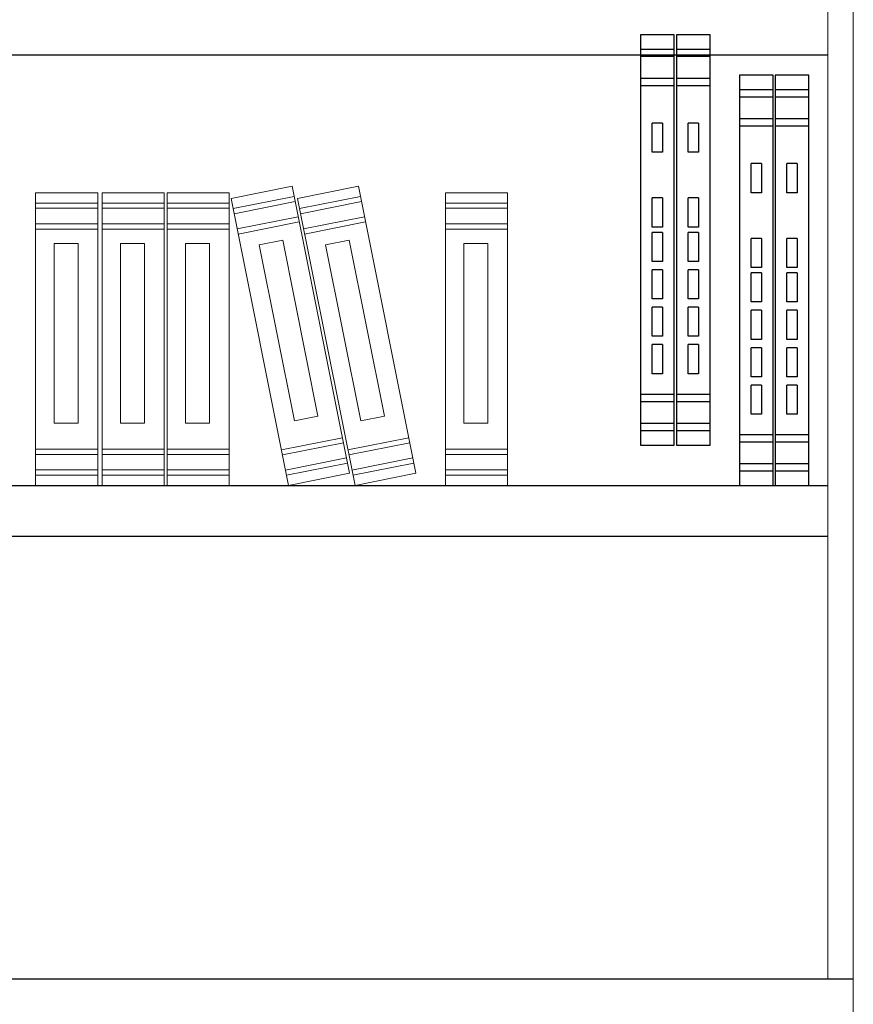
# Model space of a CAD drawing. Units: inches. Extents: x 139870 to 172552, y 50890 to 73960.
# Drawn here: x 148829 to 149487, y 52972 to 53750 of the extents above; entities that cross this region are included whole.
import ezdxf

# ---------------------------------------------------------------- set-up
doc = ezdxf.new("R2010")
doc.units = ezdxf.units.IN
doc.header["$MEASUREMENT"] = 0
doc.layers.get('0').update_dxf_attribs({"color": 2})
doc.layers.add('00', color=1, linetype='Continuous')
doc.layers.add('6', color=8, linetype='Continuous')

# ---------------------------------------------------------------- blocks, each defined once
blk = doc.blocks.new('OO')
at = {"layer": '6', "color": 4, "lineweight": 13}
for p, q in [((48196.1, 9838.92), (48147.93, 9829.27)), ((48241.5, 9612.12), (48196.1, 9838.92)), ((48248.57, 9838.92), (48200.4, 9829.27)), ((48293.96, 9612.12), (48248.57, 9838.92)), ((47993.51, 9833.77), (47993.51, 9602.48)), ((48042.62, 9833.77), (47993.51, 9833.77)), ((48042.62, 9602.48), (48042.62, 9833.77)), ((48045.97, 9833.77), (48045.97, 9602.48)), ((48095.09, 9833.77), (48045.97, 9833.77)), ((48095.09, 9602.48), (48095.09, 9833.77)), ((48097.33, 9833.77), (48097.33, 9602.48)), ((48146.45, 9833.77), (48097.33, 9833.77)), ((48146.45, 9602.48), (48146.45, 9833.77)), ((48147.93, 9829.27), (48193.33, 9602.48)), ((48197.7, 9830.88), (48149.54, 9821.24)), ((48198.51, 9826.87), (48150.34, 9817.23)), ((48200.4, 9829.27), (48245.8, 9602.48)), ((48250.17, 9830.88), (48202.01, 9821.24)), ((48250.98, 9826.87), (48202.81, 9817.23)), ((48317.25, 9833.77), (48317.25, 9602.48)), ((48366.37, 9833.77), (48317.25, 9833.77)), ((48366.37, 9602.48), (48366.37, 9833.77)), ((48042.62, 9825.58), (47993.51, 9825.58)), ((48042.62, 9821.49), (47993.51, 9821.49)), ((48095.09, 9825.58), (48045.97, 9825.58)), ((48095.09, 9821.49), (48045.97, 9821.49)), ((48146.45, 9825.58), (48097.33, 9825.58)), ((48146.45, 9821.49), (48097.33, 9821.49)), ((48366.37, 9825.58), (48317.25, 9825.58)), ((48366.37, 9821.49), (48317.25, 9821.49)), ((48200.92, 9814.82), (48152.76, 9805.18)), ((48253.39, 9814.82), (48205.22, 9805.18)), ((48042.62, 9809.2), (47993.51, 9809.2)), ((48042.62, 9805.1), (47993.51, 9805.1)), ((48095.09, 9809.2), (48045.97, 9809.2)), ((48095.09, 9805.1), (48045.97, 9805.1)), ((48146.45, 9809.2), (48097.33, 9809.2)), ((48146.45, 9805.1), (48097.33, 9805.1)), ((48201.72, 9810.8), (48153.56, 9801.16)), ((48254.19, 9810.8), (48206.03, 9801.16)), ((48366.37, 9809.2), (48317.25, 9809.2)), ((48366.37, 9805.1), (48317.25, 9805.1)), ((48170.06, 9792.68), (48188.67, 9796.41)), ((48188.67, 9796.41), (48216.52, 9657.26)), ((48222.53, 9792.68), (48241.14, 9796.41)), ((48241.14, 9796.41), (48268.99, 9657.26)), ((48008.02, 9651.64), (48008.02, 9793.55)), ((48008.02, 9793.55), (48027, 9793.55)), ((48027, 9793.55), (48027, 9651.64)), ((48060.49, 9651.64), (48060.49, 9793.55)), ((48060.49, 9793.55), (48079.46, 9793.55)), ((48079.46, 9793.55), (48079.46, 9651.64)), ((48111.84, 9651.64), (48111.84, 9793.55)), ((48111.84, 9793.55), (48130.82, 9793.55)), ((48130.82, 9793.55), (48130.82, 9651.64)), ((48197.91, 9653.54), (48170.06, 9792.68)), ((48250.38, 9653.54), (48222.53, 9792.68)), ((48331.76, 9651.64), (48331.76, 9793.55)), ((48331.76, 9793.55), (48350.74, 9793.55)), ((48350.74, 9793.55), (48350.74, 9651.64)), ((48216.52, 9657.26), (48197.91, 9653.54)), ((48268.99, 9657.26), (48250.38, 9653.54)), ((48027, 9651.64), (48008.02, 9651.64)), ((48079.46, 9651.64), (48060.49, 9651.64)), ((48130.82, 9651.64), (48111.84, 9651.64)), ((48350.74, 9651.64), (48331.76, 9651.64)), ((48187.7, 9630.59), (48235.87, 9640.23)), ((48240.17, 9630.59), (48288.34, 9640.23)), ((48188.51, 9626.58), (48236.67, 9636.22)), ((48240.98, 9626.58), (48289.14, 9636.22)), ((47993.51, 9631.15), (48042.62, 9631.15)), ((47993.51, 9627.05), (48042.62, 9627.05)), ((48045.97, 9631.15), (48095.09, 9631.15)), ((48045.97, 9627.05), (48095.09, 9627.05)), ((48097.33, 9631.15), (48146.45, 9631.15)), ((48097.33, 9627.05), (48146.45, 9627.05)), ((48317.25, 9631.15), (48366.37, 9631.15)), ((48317.25, 9627.05), (48366.37, 9627.05)), ((48190.92, 9614.53), (48239.08, 9624.17)), ((48191.72, 9610.51), (48239.89, 9620.15)), ((48243.39, 9614.53), (48291.55, 9624.17)), ((48244.19, 9610.51), (48292.36, 9620.15)), ((47993.51, 9614.77), (48042.62, 9614.77)), ((47993.51, 9610.67), (48042.62, 9610.67)), ((48045.97, 9614.77), (48095.09, 9614.77)), ((48045.97, 9610.67), (48095.09, 9610.67)), ((48097.33, 9614.77), (48146.45, 9614.77)), ((48097.33, 9610.67), (48146.45, 9610.67)), ((48193.33, 9602.48), (48241.5, 9612.12)), ((48245.8, 9602.48), (48293.96, 9612.12)), ((48317.25, 9614.77), (48366.37, 9614.77)), ((48317.25, 9610.67), (48366.37, 9610.67)), ((47993.51, 9602.48), (48042.62, 9602.48)), ((48045.97, 9602.48), (48095.09, 9602.48)), ((48097.33, 9602.48), (48146.45, 9602.48)), ((48317.25, 9602.48), (48366.37, 9602.48))]:
    blk.add_line(p, q, dxfattribs=at)
blk = doc.blocks.new('PP')
at = {"layer": '6', "color": 4}
for p, q in [((48498.5, 10187.49), (48174.37, 10187.49)), ((48174.37, 10187.49), (48174.37, 10160.84)), ((48185.84, 10187.49), (48185.84, 10160.84)), ((48191.58, 10187.49), (48191.58, 10160.84)), ((48208.8, 10187.49), (48208.8, 10160.84)), ((48214.54, 10187.49), (48214.54, 10160.84)), ((48458.32, 10160.84), (48458.32, 10187.49)), ((48464.06, 10160.84), (48464.06, 10187.49)), ((48481.28, 10160.84), (48481.28, 10187.49)), ((48487.02, 10160.84), (48487.02, 10187.49)), ((48498.5, 10160.84), (48498.5, 10187.49)), ((48230.74, 10178.27), (48253.69, 10178.27)), ((48230.74, 10170.08), (48230.74, 10178.27)), ((48253.69, 10170.08), (48253.69, 10178.27)), ((48260.28, 10170.08), (48260.28, 10178.27)), ((48260.28, 10178.27), (48283.23, 10178.27)), ((48283.23, 10170.08), (48283.23, 10178.27)), ((48289.82, 10170.08), (48289.82, 10178.27)), ((48289.82, 10178.27), (48312.77, 10178.27)), ((48312.77, 10170.08), (48312.77, 10178.27)), ((48319.35, 10170.08), (48319.35, 10178.27)), ((48319.35, 10178.27), (48342.31, 10178.27)), ((48342.31, 10170.08), (48342.31, 10178.27)), ((48346.62, 10178.27), (48369.58, 10178.27)), ((48346.62, 10170.08), (48346.62, 10178.27)), ((48369.58, 10170.08), (48369.58, 10178.27)), ((48405.7, 10170.08), (48405.7, 10178.27)), ((48405.7, 10178.27), (48428.66, 10178.27)), ((48428.66, 10170.08), (48428.66, 10178.27)), ((48253.69, 10170.08), (48230.74, 10170.08)), ((48283.23, 10170.08), (48260.28, 10170.08)), ((48312.77, 10170.08), (48289.82, 10170.08)), ((48342.31, 10170.08), (48319.35, 10170.08)), ((48369.58, 10170.08), (48346.62, 10170.08)), ((48428.66, 10170.08), (48405.7, 10170.08)), ((48174.37, 10160.84), (48498.5, 10160.84)), ((48498.5, 10159.15), (48174.37, 10159.15)), ((48174.37, 10159.15), (48174.37, 10132.5)), ((48185.84, 10159.15), (48185.84, 10132.5)), ((48191.58, 10159.15), (48191.58, 10132.5)), ((48208.8, 10159.15), (48208.8, 10132.5)), ((48214.54, 10159.15), (48214.54, 10132.5)), ((48458.32, 10132.5), (48458.32, 10159.15)), ((48464.06, 10132.5), (48464.06, 10159.15)), ((48481.28, 10132.5), (48481.28, 10159.15)), ((48487.02, 10132.5), (48487.02, 10159.15)), ((48498.5, 10132.5), (48498.5, 10159.15)), ((48230.74, 10149.93), (48253.69, 10149.93)), ((48230.74, 10141.74), (48230.74, 10149.93)), ((48253.69, 10141.74), (48253.69, 10149.93)), ((48260.28, 10141.74), (48260.28, 10149.93)), ((48260.28, 10149.93), (48283.23, 10149.93)), ((48283.23, 10141.74), (48283.23, 10149.93)), ((48289.82, 10141.74), (48289.82, 10149.93)), ((48289.82, 10149.93), (48312.77, 10149.93)), ((48312.77, 10141.74), (48312.77, 10149.93)), ((48319.35, 10141.74), (48319.35, 10149.93)), ((48319.35, 10149.93), (48342.31, 10149.93)), ((48342.31, 10141.74), (48342.31, 10149.93)), ((48346.62, 10149.93), (48369.58, 10149.93)), ((48346.62, 10141.74), (48346.62, 10149.93)), ((48369.58, 10141.74), (48369.58, 10149.93)), ((48405.7, 10141.74), (48405.7, 10149.93)), ((48405.7, 10149.93), (48428.66, 10149.93)), ((48428.66, 10141.74), (48428.66, 10149.93)), ((48253.69, 10141.74), (48230.74, 10141.74)), ((48283.23, 10141.74), (48260.28, 10141.74)), ((48312.77, 10141.74), (48289.82, 10141.74)), ((48342.31, 10141.74), (48319.35, 10141.74)), ((48369.58, 10141.74), (48346.62, 10141.74)), ((48428.66, 10141.74), (48405.7, 10141.74)), ((48174.37, 10132.5), (48498.5, 10132.5)), ((48466.55, 10109.43), (48142.42, 10109.43)), ((48142.42, 10109.43), (48142.42, 10082.78)), ((48153.9, 10109.43), (48153.9, 10082.78)), ((48159.64, 10109.43), (48159.64, 10082.78)), ((48176.85, 10109.43), (48176.85, 10082.78)), ((48182.59, 10109.43), (48182.59, 10082.78)), ((48426.37, 10082.78), (48426.37, 10109.43)), ((48432.11, 10082.78), (48432.11, 10109.43)), ((48449.33, 10082.78), (48449.33, 10109.43)), ((48455.07, 10082.78), (48455.07, 10109.43)), ((48466.55, 10082.78), (48466.55, 10109.43)), ((48198.79, 10100.21), (48221.75, 10100.21)), ((48198.79, 10092.02), (48198.79, 10100.21)), ((48221.75, 10092.02), (48221.75, 10100.21)), ((48228.33, 10092.02), (48228.33, 10100.21)), ((48228.33, 10100.21), (48251.29, 10100.21)), ((48251.29, 10092.02), (48251.29, 10100.21)), ((48257.87, 10092.02), (48257.87, 10100.21)), ((48257.87, 10100.21), (48280.83, 10100.21)), ((48280.83, 10092.02), (48280.83, 10100.21)), ((48287.41, 10092.02), (48287.41, 10100.21)), ((48287.41, 10100.21), (48310.36, 10100.21)), ((48310.36, 10092.02), (48310.36, 10100.21)), ((48314.67, 10092.02), (48314.67, 10100.21)), ((48314.67, 10100.21), (48337.63, 10100.21)), ((48337.63, 10092.02), (48337.63, 10100.21)), ((48373.75, 10092.02), (48373.75, 10100.21)), ((48373.75, 10100.21), (48396.71, 10100.21)), ((48396.71, 10092.02), (48396.71, 10100.21)), ((48221.75, 10092.02), (48198.79, 10092.02)), ((48251.29, 10092.02), (48228.33, 10092.02)), ((48280.83, 10092.02), (48257.87, 10092.02)), ((48310.36, 10092.02), (48287.41, 10092.02)), ((48337.63, 10092.02), (48314.67, 10092.02)), ((48396.71, 10092.02), (48373.75, 10092.02)), ((48142.42, 10082.78), (48466.55, 10082.78)), ((48466.55, 10081.09), (48142.42, 10081.09)), ((48142.42, 10081.09), (48142.42, 10054.44)), ((48153.9, 10081.09), (48153.9, 10054.44)), ((48159.64, 10081.09), (48159.64, 10054.44)), ((48176.85, 10081.09), (48176.85, 10054.44)), ((48182.59, 10081.09), (48182.59, 10054.44)), ((48426.37, 10054.44), (48426.37, 10081.09)), ((48432.11, 10054.44), (48432.11, 10081.09)), ((48449.33, 10054.44), (48449.33, 10081.09)), ((48455.07, 10054.44), (48455.07, 10081.09)), ((48466.55, 10054.44), (48466.55, 10081.09)), ((48198.79, 10071.87), (48221.75, 10071.87)), ((48198.79, 10063.68), (48198.79, 10071.87)), ((48221.75, 10063.68), (48221.75, 10071.87)), ((48228.33, 10063.68), (48228.33, 10071.87)), ((48228.33, 10071.87), (48251.29, 10071.87)), ((48251.29, 10063.68), (48251.29, 10071.87)), ((48257.87, 10063.68), (48257.87, 10071.87)), ((48257.87, 10071.87), (48280.83, 10071.87)), ((48280.83, 10063.68), (48280.83, 10071.87)), ((48287.41, 10063.68), (48287.41, 10071.87)), ((48287.41, 10071.87), (48310.36, 10071.87)), ((48310.36, 10063.68), (48310.36, 10071.87)), ((48314.67, 10063.68), (48314.67, 10071.87)), ((48314.67, 10071.87), (48337.63, 10071.87)), ((48337.63, 10063.68), (48337.63, 10071.87)), ((48373.75, 10063.68), (48373.75, 10071.87)), ((48373.75, 10071.87), (48396.71, 10071.87)), ((48396.71, 10063.68), (48396.71, 10071.87)), ((48221.75, 10063.68), (48198.79, 10063.68)), ((48251.29, 10063.68), (48228.33, 10063.68)), ((48280.83, 10063.68), (48257.87, 10063.68)), ((48310.36, 10063.68), (48287.41, 10063.68)), ((48337.63, 10063.68), (48314.67, 10063.68)), ((48396.71, 10063.68), (48373.75, 10063.68)), ((48142.42, 10054.44), (48466.55, 10054.44))]:
    blk.add_line(p, q, dxfattribs=at)

msp = doc.modelspace()

# ---------------------------------------------------------------- linework, layer by layer
at = {"lineweight": 13}
msp.add_line((149487.26, 54647.63), (149487.26, 52147.63), dxfattribs=at)
at = {"layer": '00', "lineweight": 13}
msp.add_line((149467.26, 54607.63), (149467.26, 52992.2), dxfattribs=at)
at = {"layer": '00'}
for p, q in [((149467.26, 53722.2), (147307.26, 53722.2)), ((147307.26, 53382.2), (149467.26, 53382.2)), ((147307.26, 53342.2), (149467.26, 53342.2)), ((147290.54, 52992.2), (149487.26, 52992.2))]:
    msp.add_line(p, q, dxfattribs=at)

# ---------------------------------------------------------------- block references
at = {"layer": 'Defpoints', "color": 5, "lineweight": 13, "rotation": 90}
msp.add_blockref('PP', (159506.68, 5239.78), dxfattribs=at)
at = {"layer": 'Defpoints', "color": 5, "lineweight": 13}
msp.add_blockref('OO', (100847.83, 43779.72), dxfattribs=at)

doc.saveas('drawing.dxf')
